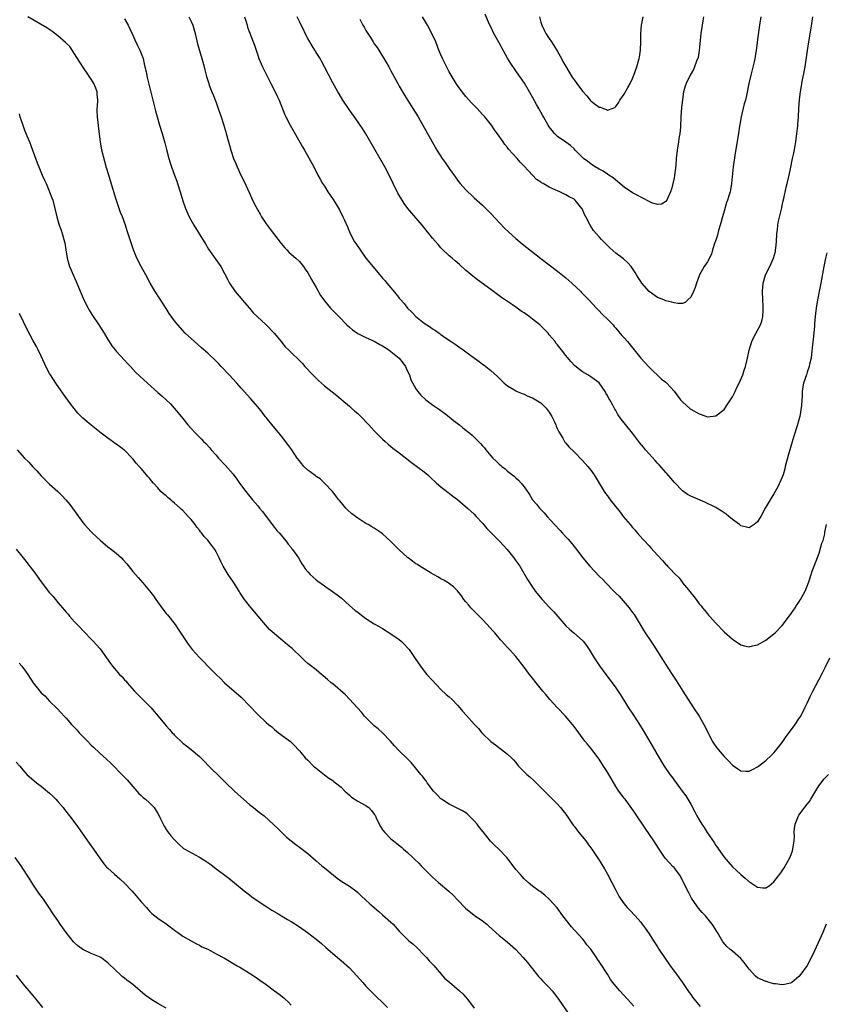
# Model space of a CAD drawing. Units: inches. Extents: x 2532000 to 2535000, y 1548000 to 1551000.
# Drawn here: x 2532906 to 2533100, y 1548230 to 1548466 of the extents above; entities that cross this region are included whole.
import ezdxf

# ---------------------------------------------------------------- set-up
doc = ezdxf.new("R2010")
doc.units = ezdxf.units.IN
doc.header["$MEASUREMENT"] = 0
doc.layers.add('LD25321548_10ft', color=82, linetype='Continuous')

msp = doc.modelspace()

# ---------------------------------------------------------------- linework, layer by layer
at = {"layer": 'LD25321548_10ft'}
for points, elevation in [([(2533099.57, 1548249), (2533098.77, 1548247), (2533096.31, 1548241.69), (2533095, 1548239.1), (2533093.44, 1548237), (2533093, 1548236.46), (2533091.25, 1548235), (2533091, 1548234.82), (2533089.5, 1548234.5), (2533089, 1548234.41), (2533087.37, 1548234.63), (2533087, 1548234.69), (2533085.83, 1548235), (2533085.19, 1548235.19), (2533085, 1548235.23), (2533083.77, 1548235.77), (2533083, 1548236.14), (2533082.52, 1548236.52), (2533081, 1548238.17), (2533079.81, 1548239.81), (2533079, 1548240.75), (2533077, 1548242.48), (2533076.36, 1548243), (2533075.64, 1548243.64), (2533074.75, 1548244.75), (2533073.42, 1548247), (2533073.25, 1548247.25), (2533072.5, 1548248.5), (2533072.16, 1548249), (2533070.52, 1548251), (2533069.78, 1548251.78), (2533068.85, 1548252.85), (2533067.35, 1548255), (2533067.21, 1548255.21), (2533066.51, 1548256.51), (2533065.21, 1548259.21), (2533064.51, 1548260.51), (2533063, 1548262.58), (2533062.8, 1548262.8), (2533061.82, 1548263.82), (2533060.89, 1548264.89), (2533059.24, 1548267.24), (2533058.14, 1548269), (2533056.07, 1548272.07), (2533055.4, 1548273), (2533054.05, 1548275), (2533053.65, 1548275.65), (2533052.83, 1548276.83), (2533051.25, 1548279), (2533051, 1548279.29), (2533049.75, 1548281), (2533049, 1548282.11), (2533047, 1548285.49), (2533046.03, 1548287), (2533045, 1548288.68), (2533044.77, 1548289), (2533043.26, 1548291), (2533043, 1548291.33), (2533042.22, 1548292.22), (2533041.58, 1548293), (2533040.09, 1548295), (2533039, 1548296.52), (2533038.64, 1548297), (2533036.91, 1548299), (2533034.98, 1548300.98), (2533033.17, 1548303), (2533032.2, 1548304.2), (2533031.5, 1548305), (2533029.86, 1548307), (2533029, 1548308.12), (2533028.29, 1548309), (2533027, 1548310.78), (2533025, 1548313.31), (2533023.44, 1548315), (2533023.22, 1548315.22), (2533023, 1548315.48), (2533022.26, 1548316.26), (2533021.65, 1548317), (2533021.32, 1548317.32), (2533019.92, 1548319), (2533019.48, 1548319.48), (2533018.14, 1548321), (2533017, 1548322.18), (2533016.16, 1548323), (2533015.6, 1548323.6), (2533014.18, 1548325), (2533013.67, 1548325.67), (2533013, 1548326.44), (2533012.49, 1548327), (2533011.92, 1548327.92), (2533011, 1548329.06), (2533010.05, 1548330.05), (2533008.75, 1548331), (2533007.66, 1548331.66), (2533007, 1548332), (2533006.41, 1548332.41), (2533005.25, 1548333), (2533004.68, 1548333.32), (2533001.92, 1548335), (2533001.39, 1548335.39), (2533001, 1548335.62), (2533000.21, 1548336.21), (2532999.11, 1548337), (2532999, 1548337.08), (2532997, 1548338.96), (2532995, 1548340.99), (2532993, 1548342.76), (2532992.68, 1548343), (2532991, 1548344.13), (2532990.44, 1548344.44), (2532989.52, 1548345), (2532989, 1548345.29), (2532988.21, 1548345.79), (2532987, 1548346.53), (2532985.62, 1548347.62), (2532984.59, 1548348.59), (2532984.19, 1548349), (2532982.72, 1548350.72), (2532982.47, 1548351), (2532980.93, 1548352.93), (2532979.07, 1548355), (2532977.98, 1548355.98), (2532977, 1548356.61), (2532976.79, 1548356.79), (2532975, 1548358.11), (2532974.08, 1548359), (2532973.58, 1548359.58), (2532973, 1548360.3), (2532972.5, 1548361), (2532971.18, 1548363), (2532970.24, 1548364.24), (2532969.69, 1548365), (2532969, 1548365.83), (2532967.61, 1548367.61), (2532966.68, 1548368.68), (2532965, 1548370.74), (2532964.79, 1548371), (2532964.03, 1548372.03), (2532963, 1548373.31), (2532961.29, 1548375.29), (2532959, 1548377.78), (2532957.94, 1548379), (2532956.12, 1548381), (2532954.2, 1548383), (2532953.62, 1548383.62), (2532953, 1548384.25), (2532951, 1548386.18), (2532949.51, 1548387.51), (2532947.78, 1548389), (2532945.6, 1548391), (2532943.79, 1548393), (2532943, 1548394.01), (2532941.75, 1548395.75), (2532941, 1548396.92), (2532939.42, 1548399.42), (2532938.35, 1548401), (2532937.4, 1548402.6), (2532937.16, 1548403), (2532936.15, 1548405), (2532935, 1548407.06), (2532933.97, 1548409), (2532933.14, 1548411), (2532931.63, 1548415.63), (2532931.21, 1548417), (2532930.48, 1548419), (2532930.03, 1548420.03), (2532929, 1548423.15), (2532927.65, 1548427.65), (2532927.21, 1548429), (2532926.71, 1548430.71), (2532926.27, 1548432.27), (2532925.59, 1548435), (2532925.22, 1548437), (2532924.78, 1548440.78), (2532924.74, 1548441), (2532924.48, 1548443), (2532924.42, 1548444.42), (2532924.45, 1548445), (2532924.53, 1548445.47), (2532924.59, 1548447), (2532924.41, 1548448.41), (2532924.42, 1548449), (2532924.1, 1548449.9), (2532923.65, 1548451), (2532923.41, 1548451.41), (2532923, 1548452.06), (2532922.61, 1548452.61), (2532922.37, 1548453), (2532920.98, 1548455), (2532919, 1548458.16), (2532918.42, 1548459), (2532917.86, 1548459.86), (2532917, 1548460.67), (2532916.84, 1548460.84), (2532915, 1548462.45), (2532914.24, 1548463), (2532913.57, 1548463.57), (2532912.35, 1548464.35), (2532907.74, 1548467)], 7810), ([(2532931, 1548466.52), (2532931.84, 1548465), (2532933, 1548462.64), (2532933.49, 1548461.49), (2532934.12, 1548460.12), (2532934.7, 1548459), (2532935, 1548458.24), (2532935.44, 1548457), (2532935.72, 1548455.72), (2532935.9, 1548455), (2532936.17, 1548453.83), (2532936.45, 1548452.45), (2532938.45, 1548444.45), (2532938.83, 1548443), (2532939.43, 1548441), (2532940.04, 1548439), (2532940.71, 1548436.71), (2532941.11, 1548435.11), (2532941.65, 1548433), (2532941.96, 1548431.96), (2532942.28, 1548431), (2532942.99, 1548429), (2532943.54, 1548427.54), (2532943.73, 1548427), (2532944.38, 1548425), (2532945, 1548422.78), (2532945.61, 1548421), (2532946.52, 1548419), (2532947.66, 1548417), (2532950.13, 1548413), (2532950.45, 1548412.45), (2532951.21, 1548411.21), (2532954.11, 1548407), (2532955, 1548405.39), (2532955.8, 1548403.8), (2532956.24, 1548403), (2532957.6, 1548401), (2532959, 1548399.34), (2532959.27, 1548399), (2532960.99, 1548396.99), (2532961.93, 1548395.93), (2532962.9, 1548395), (2532965.06, 1548393), (2532966.92, 1548391), (2532968.6, 1548389), (2532968.77, 1548388.77), (2532969.69, 1548387.69), (2532970.4, 1548387), (2532971, 1548386.37), (2532973, 1548384.43), (2532973.71, 1548383.71), (2532974.34, 1548383), (2532976.2, 1548381), (2532977, 1548380.17), (2532977.63, 1548379.63), (2532979, 1548378.34), (2532982, 1548376), (2532983, 1548375.17), (2532983.18, 1548375), (2532985, 1548373.47), (2532985.49, 1548373), (2532986.29, 1548372.29), (2532987, 1548371.72), (2532987.75, 1548371), (2532989.72, 1548369), (2532991, 1548367.52), (2532991.26, 1548367.26), (2532991.56, 1548367), (2532993, 1548365.54), (2532993.62, 1548365), (2532994.33, 1548364.33), (2532995, 1548363.79), (2532995.42, 1548363.42), (2532997, 1548362.23), (2532999.92, 1548359.92), (2533003, 1548357.69), (2533003.82, 1548357), (2533004.45, 1548356.45), (2533005.95, 1548355), (2533007, 1548354.07), (2533008.72, 1548352.72), (2533009, 1548352.53), (2533009.86, 1548351.86), (2533011, 1548351.04), (2533013.39, 1548349), (2533014.22, 1548348.22), (2533015, 1548347.52), (2533015.49, 1548347), (2533017, 1548345.33), (2533018.04, 1548344.04), (2533019.03, 1548343), (2533021.04, 1548341.04), (2533022.92, 1548339), (2533024.51, 1548337), (2533025, 1548336.28), (2533025.92, 1548335), (2533027.81, 1548331.81), (2533029, 1548329.95), (2533029.39, 1548329.39), (2533029.67, 1548329), (2533031.28, 1548327), (2533033.13, 1548325), (2533034.08, 1548324.08), (2533037, 1548320.7), (2533037.86, 1548319.86), (2533038.9, 1548319), (2533041, 1548317.16), (2533041.14, 1548317), (2533041.93, 1548315.93), (2533042.57, 1548315), (2533043.79, 1548313), (2533045.08, 1548311.08), (2533046.64, 1548309), (2533047.66, 1548307.66), (2533049, 1548305.78), (2533050.1, 1548304.1), (2533052.09, 1548301), (2533053.24, 1548299.24), (2533054.68, 1548297), (2533055.56, 1548295.55), (2533057.07, 1548293), (2533059.99, 1548287.99), (2533060.62, 1548287), (2533061.99, 1548285), (2533062.43, 1548284.43), (2533064.97, 1548280.97), (2533065.8, 1548279.8), (2533066.31, 1548279), (2533067, 1548277.82), (2533067.99, 1548275.99), (2533068.5, 1548275), (2533069, 1548274.11), (2533069.68, 1548273), (2533070.22, 1548272.22), (2533070.97, 1548271), (2533072.59, 1548268.59), (2533073, 1548267.94), (2533073.4, 1548267.4), (2533073.64, 1548267), (2533075, 1548265.11), (2533075.96, 1548263.96), (2533077, 1548262.8), (2533077.94, 1548261.94), (2533079, 1548260.92), (2533080.08, 1548260.08), (2533081, 1548259.2), (2533081.14, 1548259.14), (2533083, 1548257.9), (2533084.28, 1548257.72), (2533085, 1548257.73), (2533085.81, 1548258.19), (2533087, 1548259.16), (2533088.65, 1548261.35), (2533089, 1548261.84), (2533089.43, 1548262.57), (2533090.87, 1548265.13), (2533091.41, 1548266.59), (2533091.55, 1548267), (2533091.6, 1548267.6), (2533091.83, 1548269), (2533091.89, 1548270.11), (2533091.85, 1548271), (2533091.95, 1548271.95), (2533092.1, 1548273), (2533092.9, 1548275), (2533093, 1548275.16), (2533095, 1548277.82), (2533095.53, 1548278.47), (2533095.86, 1548279), (2533097.75, 1548282.25), (2533098.3, 1548283), (2533099, 1548283.81), (2533100.08, 1548285)], 7800), ([(2532946.44, 1548467), (2532947, 1548465.94), (2532947.4, 1548465), (2532947.98, 1548463), (2532948.55, 1548460.55), (2532949.57, 1548457), (2532950.1, 1548455), (2532950.31, 1548454.31), (2532950.62, 1548453), (2532950.72, 1548452.72), (2532951, 1548451.73), (2532951.23, 1548451), (2532951.36, 1548450.64), (2532952, 1548449), (2532952.3, 1548448.3), (2532953, 1548446.48), (2532953.53, 1548445), (2532953.89, 1548443.89), (2532954.21, 1548443), (2532954.78, 1548441.22), (2532955.31, 1548439.31), (2532955.42, 1548439), (2532955.95, 1548437), (2532956.21, 1548436.21), (2532956.5, 1548435), (2532957.18, 1548433), (2532957.76, 1548431.76), (2532958.04, 1548431), (2532958.97, 1548428.97), (2532959.64, 1548427.64), (2532961, 1548424.63), (2532961.53, 1548423.53), (2532961.77, 1548423), (2532962.52, 1548421.48), (2532963, 1548420.58), (2532963.6, 1548419.6), (2532963.92, 1548419), (2532965, 1548417.31), (2532965.23, 1548417), (2532965.99, 1548415.99), (2532966.77, 1548415), (2532968.6, 1548412.6), (2532969, 1548412.11), (2532969.48, 1548411.48), (2532969.97, 1548411), (2532970.45, 1548410.45), (2532971, 1548409.96), (2532972.15, 1548409), (2532973, 1548408.21), (2532974.02, 1548407), (2532974.42, 1548406.42), (2532975, 1548405.54), (2532975.88, 1548403.88), (2532977, 1548402), (2532978.09, 1548400.09), (2532978.85, 1548399), (2532979, 1548398.8), (2532980.5, 1548397), (2532981, 1548396.47), (2532981.77, 1548395.77), (2532982.47, 1548395), (2532984.42, 1548393), (2532985, 1548392.46), (2532985.78, 1548391.78), (2532987, 1548390.95), (2532989, 1548390), (2532989.66, 1548389.66), (2532991, 1548389.1), (2532992.32, 1548388.32), (2532993, 1548387.97), (2532994.49, 1548387), (2532995, 1548386.63), (2532996.94, 1548385), (2532997.85, 1548383.85), (2532998.46, 1548383), (2532998.62, 1548382.62), (2532999, 1548381.88), (2532999.43, 1548381), (2532999.78, 1548379.77), (2533001, 1548377.67), (2533001.44, 1548377), (2533002.15, 1548376.15), (2533003.18, 1548375.18), (2533003.39, 1548375), (2533005, 1548373.8), (2533005.48, 1548373.48), (2533006.16, 1548373), (2533007, 1548372.44), (2533007.83, 1548371.83), (2533009, 1548370.91), (2533010.05, 1548370.05), (2533011.42, 1548369), (2533012.3, 1548368.3), (2533013, 1548367.71), (2533013.41, 1548367.41), (2533013.91, 1548367), (2533014.5, 1548366.5), (2533015, 1548366.01), (2533016.54, 1548364.54), (2533017, 1548363.95), (2533017.46, 1548363.46), (2533017.75, 1548363), (2533019, 1548361.55), (2533019.49, 1548361), (2533020.27, 1548360.27), (2533021, 1548359.55), (2533021.31, 1548359.31), (2533021.66, 1548359), (2533022.41, 1548358.41), (2533023, 1548357.89), (2533024.62, 1548356.62), (2533025, 1548356.26), (2533025.67, 1548355.67), (2533026.29, 1548355), (2533027, 1548354.11), (2533028.25, 1548352.25), (2533029.03, 1548351), (2533029.93, 1548349.93), (2533030.67, 1548349), (2533031, 1548348.63), (2533031.81, 1548347.81), (2533032.48, 1548347), (2533034.3, 1548345), (2533035.61, 1548343.61), (2533036.15, 1548343), (2533037, 1548342.07), (2533037.53, 1548341.53), (2533038.46, 1548340.46), (2533039, 1548339.75), (2533039.34, 1548339.34), (2533039.57, 1548339), (2533041.05, 1548337), (2533042.77, 1548335), (2533045, 1548332.66), (2533045.85, 1548331.85), (2533046.6, 1548331), (2533048.54, 1548329), (2533049, 1548328.53), (2533049.79, 1548327.79), (2533052.24, 1548325), (2533052.57, 1548324.57), (2533053, 1548323.93), (2533053.4, 1548323.4), (2533054.58, 1548321.42), (2533055.68, 1548319.68), (2533056.08, 1548319), (2533057.39, 1548317), (2533058.04, 1548316.04), (2533059, 1548314.56), (2533060.37, 1548312.37), (2533062.58, 1548309), (2533063.52, 1548307.52), (2533065.1, 1548305), (2533067.7, 1548301), (2533068.99, 1548299), (2533070.16, 1548297), (2533071, 1548295.27), (2533072.18, 1548293), (2533072.49, 1548292.49), (2533073, 1548291.72), (2533073.55, 1548291), (2533075, 1548289.28), (2533076.17, 1548288.17), (2533077, 1548287.19), (2533078.35, 1548286.35), (2533079, 1548285.82), (2533080.22, 1548285.78), (2533081, 1548285.8), (2533081.8, 1548286.2), (2533083, 1548286.83), (2533083.24, 1548287), (2533085, 1548288.31), (2533086.38, 1548289.62), (2533087, 1548290.17), (2533087.36, 1548290.64), (2533089, 1548292.64), (2533089.92, 1548294.08), (2533091, 1548295.43), (2533092.11, 1548297), (2533093, 1548298.33), (2533093.41, 1548299), (2533094.44, 1548301), (2533095, 1548302.14), (2533095.69, 1548303.69), (2533096.32, 1548305), (2533097.73, 1548307.73), (2533098.62, 1548309.38), (2533099.31, 1548310.69), (2533100.38, 1548313)], 7790), ([(2532959.84, 1548467), (2532960.2, 1548465.8), (2532960.42, 1548465), (2532960.56, 1548464.56), (2532961.93, 1548461), (2532962.18, 1548460.18), (2532962.58, 1548459), (2532963, 1548457.79), (2532963.3, 1548457), (2532964.18, 1548455), (2532965, 1548453.27), (2532966.13, 1548451), (2532967.19, 1548449), (2532967.77, 1548447.77), (2532968.15, 1548447), (2532969.51, 1548443.51), (2532969.76, 1548443), (2532970.82, 1548441), (2532973.78, 1548435.78), (2532974.25, 1548435), (2532975.39, 1548433), (2532976.45, 1548431), (2532977.46, 1548429), (2532977.99, 1548427.99), (2532978.58, 1548427), (2532979, 1548426.33), (2532979.86, 1548425), (2532981.12, 1548423.12), (2532981.89, 1548421.89), (2532982.62, 1548420.62), (2532983.45, 1548419), (2532983.8, 1548418.2), (2532984.55, 1548416.55), (2532985.2, 1548415), (2532986.24, 1548413), (2532986.53, 1548412.53), (2532987.57, 1548411), (2532989, 1548409.06), (2532989.95, 1548407.95), (2532990.64, 1548407), (2532992.34, 1548405), (2532992.66, 1548404.66), (2532993, 1548404.24), (2532993.59, 1548403.59), (2532994.02, 1548403), (2532996.29, 1548400.29), (2532997, 1548399.41), (2532997.2, 1548399.2), (2532998.13, 1548398.13), (2532999, 1548397.05), (2533000.05, 1548396.05), (2533001, 1548395), (2533003, 1548393.44), (2533003.6, 1548393), (2533004.48, 1548392.48), (2533005, 1548392.04), (2533005.68, 1548391.68), (2533006.56, 1548391), (2533006.83, 1548390.83), (2533007, 1548390.68), (2533008.07, 1548389.93), (2533009.2, 1548389.2), (2533009.48, 1548389), (2533010.4, 1548388.4), (2533011, 1548387.95), (2533011.57, 1548387.57), (2533012.33, 1548387), (2533013, 1548386.53), (2533015.08, 1548385), (2533016.22, 1548384.22), (2533017, 1548383.6), (2533017.35, 1548383.35), (2533019, 1548382.03), (2533020.59, 1548380.59), (2533022.22, 1548379), (2533023, 1548378.38), (2533024.52, 1548377.48), (2533025, 1548377.17), (2533025.34, 1548377), (2533026.49, 1548376.49), (2533027, 1548376.33), (2533027.9, 1548375.9), (2533029, 1548375.48), (2533029.81, 1548375), (2533031, 1548374.24), (2533032.26, 1548373), (2533033, 1548372.04), (2533033.66, 1548371), (2533034.27, 1548369.73), (2533034.59, 1548369), (2533034.67, 1548368.68), (2533035, 1548367.98), (2533035.29, 1548367.29), (2533036.24, 1548365.76), (2533036.65, 1548365), (2533036.79, 1548364.79), (2533037, 1548364.58), (2533037.71, 1548363.71), (2533039, 1548362.49), (2533041, 1548360.45), (2533041.68, 1548359.68), (2533042.32, 1548359), (2533043, 1548358.12), (2533043.81, 1548357), (2533045, 1548354.94), (2533046.18, 1548353), (2533046.52, 1548352.52), (2533047, 1548351.91), (2533047.68, 1548351), (2533050.03, 1548348.03), (2533050.78, 1548347), (2533052.42, 1548345), (2533053, 1548344.33), (2533053.64, 1548343.64), (2533054.17, 1548343), (2533054.56, 1548342.56), (2533057, 1548339.88), (2533057.43, 1548339.43), (2533059, 1548337.64), (2533060.28, 1548336.28), (2533061, 1548335.44), (2533061.24, 1548335.24), (2533061.45, 1548335), (2533062.24, 1548334.24), (2533063, 1548333.35), (2533064.19, 1548332.19), (2533065, 1548331.12), (2533065.06, 1548331.06), (2533065.53, 1548330.47), (2533066.85, 1548328.85), (2533067, 1548328.61), (2533067.77, 1548327.77), (2533068.28, 1548327), (2533069, 1548325.96), (2533069.47, 1548325.47), (2533069.81, 1548325), (2533070.36, 1548324.36), (2533071, 1548323.57), (2533071.27, 1548323.27), (2533071.49, 1548323), (2533073, 1548321.36), (2533075, 1548319.24), (2533077, 1548317.49), (2533077.31, 1548317.31), (2533079, 1548316.16), (2533079.9, 1548315.9), (2533081, 1548315.68), (2533081.85, 1548315.85), (2533083, 1548316.16), (2533085, 1548317.21), (2533087, 1548318.73), (2533087.26, 1548319), (2533089, 1548320.8), (2533091, 1548323.41), (2533092.07, 1548325), (2533092.44, 1548325.56), (2533093, 1548326.37), (2533093.38, 1548327), (2533094.47, 1548329), (2533094.62, 1548329.38), (2533095, 1548330.19), (2533095.48, 1548331.48), (2533095.95, 1548333), (2533096.18, 1548333.82), (2533096.67, 1548335), (2533097.84, 1548338.16), (2533098.53, 1548340.53), (2533098.79, 1548341.21), (2533099.21, 1548342.79), (2533099.23, 1548343.23), (2533099.58, 1548345)], 7780), ([(2533099.66, 1548410.34), (2533099.37, 1548409), (2533098.95, 1548407), (2533098.23, 1548403), (2533097.45, 1548399), (2533097.13, 1548397), (2533096.92, 1548395), (2533096.76, 1548393.24), (2533096.7, 1548392.7), (2533096.39, 1548389.61), (2533096.23, 1548388.23), (2533096.04, 1548385.96), (2533095.9, 1548385), (2533095.56, 1548383.56), (2533095.45, 1548383), (2533095, 1548381.62), (2533094.77, 1548381), (2533094.11, 1548379), (2533093.92, 1548378.08), (2533093.79, 1548377), (2533093.77, 1548375.77), (2533093.67, 1548375), (2533093.6, 1548373.6), (2533093.22, 1548371), (2533093, 1548370.19), (2533092.72, 1548369.28), (2533092.66, 1548369), (2533092.51, 1548368.51), (2533091.74, 1548366.26), (2533091, 1548363.57), (2533090.39, 1548361.61), (2533089.71, 1548359), (2533089.6, 1548358.4), (2533089.19, 1548357), (2533089, 1548356.39), (2533087.95, 1548354.05), (2533087.32, 1548353), (2533087, 1548352.41), (2533086.1, 1548351), (2533084.9, 1548349), (2533083.82, 1548347), (2533083.52, 1548346.48), (2533083, 1548345.68), (2533082.67, 1548345.33), (2533082.2, 1548345), (2533081, 1548344.23), (2533080.42, 1548344.42), (2533079, 1548344.74), (2533078.68, 1548345), (2533077, 1548346.27), (2533076.16, 1548347), (2533075.51, 1548347.51), (2533075, 1548347.84), (2533074.33, 1548348.33), (2533073.28, 1548349), (2533073, 1548349.16), (2533070.41, 1548350.41), (2533067.59, 1548351.59), (2533067, 1548351.87), (2533066.26, 1548352.26), (2533065, 1548353.13), (2533063.1, 1548355.1), (2533062.19, 1548356.19), (2533061.27, 1548357.27), (2533061, 1548357.56), (2533059.38, 1548359.38), (2533059, 1548359.76), (2533058.43, 1548360.43), (2533057, 1548362.02), (2533056.14, 1548363), (2533055.63, 1548363.63), (2533054.71, 1548364.71), (2533052.99, 1548367), (2533051, 1548369.5), (2533050.31, 1548370.31), (2533049.51, 1548371.51), (2533049, 1548372.44), (2533048.78, 1548372.78), (2533048.27, 1548373.73), (2533047.57, 1548375), (2533047.35, 1548375.35), (2533047, 1548376.07), (2533046.63, 1548376.63), (2533046.41, 1548377), (2533045, 1548379.05), (2533043.9, 1548379.9), (2533043, 1548380.53), (2533042.25, 1548381), (2533041, 1548381.72), (2533039.15, 1548383.15), (2533038.18, 1548384.18), (2533037, 1548385.65), (2533035.97, 1548387), (2533035.52, 1548387.52), (2533035, 1548388.19), (2533034.63, 1548388.63), (2533034.4, 1548389), (2533033, 1548390.65), (2533032.72, 1548391), (2533031.89, 1548391.89), (2533030.74, 1548393), (2533029, 1548394.41), (2533028.18, 1548395), (2533027, 1548395.89), (2533026.3, 1548396.3), (2533025, 1548397.27), (2533024.16, 1548397.84), (2533022.75, 1548398.75), (2533021.57, 1548399.57), (2533019, 1548401.52), (2533015.82, 1548403.82), (2533014.68, 1548404.68), (2533014.27, 1548405), (2533013.59, 1548405.59), (2533013, 1548406.11), (2533011.49, 1548407.49), (2533010.43, 1548408.43), (2533009.71, 1548409), (2533009, 1548409.61), (2533007.24, 1548411.24), (2533007, 1548411.49), (2533006.3, 1548412.3), (2533005, 1548413.82), (2533004.09, 1548415), (2533002.48, 1548417), (2532999.06, 1548421), (2532998.2, 1548422.2), (2532997.68, 1548423), (2532996.68, 1548424.68), (2532995.49, 1548427), (2532994.7, 1548428.7), (2532993.51, 1548431), (2532991.12, 1548435.12), (2532989, 1548438.9), (2532988.16, 1548440.16), (2532987.63, 1548441), (2532986.21, 1548443), (2532985.69, 1548443.69), (2532984.81, 1548445), (2532983.46, 1548447), (2532982.52, 1548448.52), (2532982.22, 1548449), (2532981, 1548451.13), (2532979.01, 1548454.99), (2532978.34, 1548456.34), (2532977.96, 1548457), (2532977, 1548458.47), (2532976.7, 1548459), (2532976.05, 1548460.05), (2532975, 1548461.86), (2532974.41, 1548463), (2532973.96, 1548463.96), (2532973.4, 1548465), (2532973, 1548465.9), (2532972.46, 1548467)], 7770), ([(2532987.52, 1548466.48), (2532988.28, 1548465), (2532988.57, 1548464.57), (2532989, 1548463.72), (2532989.28, 1548463.28), (2532989.43, 1548463), (2532990.08, 1548462.08), (2532990.72, 1548461), (2532991, 1548460.56), (2532991.65, 1548459.65), (2532992.07, 1548459), (2532993.95, 1548455.95), (2532994.47, 1548455), (2532995, 1548454.05), (2532996.62, 1548451), (2532997, 1548450.35), (2532997.76, 1548449), (2532998.23, 1548448.23), (2533000.28, 1548445), (2533001.51, 1548443), (2533002.66, 1548441), (2533004.86, 1548437), (2533005.99, 1548435), (2533007.33, 1548433), (2533008.03, 1548432.03), (2533009, 1548430.62), (2533010.5, 1548428.5), (2533011, 1548427.81), (2533011.65, 1548427), (2533013, 1548425.46), (2533013.43, 1548425), (2533014.23, 1548424.23), (2533015, 1548423.55), (2533017, 1548421.75), (2533017.77, 1548421), (2533018.37, 1548420.37), (2533019, 1548419.74), (2533022.26, 1548416.26), (2533023.28, 1548415.28), (2533025, 1548413.74), (2533026.49, 1548412.49), (2533027.6, 1548411.6), (2533030.97, 1548408.97), (2533035, 1548405.91), (2533037, 1548404.3), (2533038.47, 1548403), (2533040.59, 1548401), (2533040.79, 1548400.79), (2533041, 1548400.55), (2533042.52, 1548399), (2533044.36, 1548397), (2533044.68, 1548396.68), (2533045, 1548396.4), (2533045.67, 1548395.67), (2533047, 1548394.41), (2533048.33, 1548393), (2533048.64, 1548392.64), (2533049, 1548392.25), (2533050.49, 1548390.49), (2533051, 1548389.92), (2533051.79, 1548389), (2533053.42, 1548387), (2533055, 1548385.01), (2533055.94, 1548383.94), (2533057, 1548382.88), (2533059.98, 1548379.98), (2533061, 1548379.2), (2533061.22, 1548379), (2533063, 1548377.11), (2533063.88, 1548375.88), (2533064.57, 1548375), (2533065, 1548374.5), (2533066.85, 1548372.85), (2533067, 1548372.75), (2533069, 1548371.63), (2533069.5, 1548371.5), (2533071, 1548370.94), (2533073, 1548371.11), (2533075, 1548372.7), (2533075.94, 1548374.06), (2533077, 1548375.72), (2533077.65, 1548377), (2533078.08, 1548377.92), (2533078.61, 1548379), (2533079.5, 1548381), (2533079.87, 1548382.13), (2533080.18, 1548383), (2533080.65, 1548385), (2533081.04, 1548386.96), (2533081.68, 1548389), (2533082.1, 1548389.9), (2533083.77, 1548393), (2533084.1, 1548393.9), (2533084.35, 1548395), (2533084.37, 1548396.37), (2533084.43, 1548397), (2533084.4, 1548397.6), (2533084.29, 1548399), (2533084.22, 1548401), (2533084.41, 1548403), (2533084.97, 1548405.03), (2533085.96, 1548407), (2533086.9, 1548409), (2533087.34, 1548410.66), (2533087.39, 1548411), (2533087.41, 1548411.41), (2533087.57, 1548413), (2533087.7, 1548415), (2533087.82, 1548415.82), (2533087.96, 1548417), (2533088.1, 1548417.9), (2533088.8, 1548420.8), (2533088.85, 1548421.15), (2533089, 1548421.68), (2533089.22, 1548422.78), (2533089.37, 1548423.37), (2533089.94, 1548426.06), (2533090.19, 1548427), (2533090.66, 1548429), (2533091, 1548430.53), (2533091.48, 1548433), (2533091.76, 1548434.25), (2533092.06, 1548436.06), (2533092.24, 1548437), (2533092.52, 1548439), (2533092.72, 1548440.72), (2533092.73, 1548441.27), (2533092.86, 1548443), (2533092.95, 1548445), (2533093.14, 1548447.14), (2533093.38, 1548449), (2533093.63, 1548450.37), (2533093.71, 1548451), (2533093.87, 1548451.87), (2533094.11, 1548453), (2533094.49, 1548455), (2533095.06, 1548458.94), (2533095.4, 1548461), (2533095.6, 1548462.4), (2533095.72, 1548463), (2533095.86, 1548463.86), (2533096.31, 1548467)], 7760), ([(2533083.85, 1548467), (2533083.52, 1548465), (2533083.22, 1548462.78), (2533082.75, 1548459), (2533082.5, 1548457.5), (2533082.4, 1548457), (2533082.2, 1548456.21), (2533081.4, 1548453), (2533080.97, 1548451), (2533080.49, 1548448.49), (2533080.13, 1548447), (2533079.87, 1548446.13), (2533079.12, 1548443), (2533078.83, 1548441.17), (2533078.74, 1548440.74), (2533078.5, 1548439), (2533077.71, 1548434.29), (2533077.21, 1548431), (2533076.81, 1548427), (2533076.52, 1548425.48), (2533076.45, 1548425), (2533076.24, 1548424.24), (2533075.85, 1548423), (2533075.61, 1548422.39), (2533075, 1548420.33), (2533074.62, 1548419), (2533074.09, 1548417), (2533073.7, 1548415.7), (2533073.51, 1548415), (2533073.42, 1548414.58), (2533072.91, 1548413.09), (2533072.8, 1548412.8), (2533072.23, 1548411), (2533071.99, 1548410.01), (2533071, 1548408.18), (2533070.24, 1548407), (2533069.09, 1548405), (2533069, 1548404.77), (2533068.38, 1548403), (2533068.04, 1548401.96), (2533067.65, 1548401), (2533067, 1548399.64), (2533066.31, 1548399), (2533065.65, 1548398.35), (2533065, 1548398.15), (2533063.88, 1548398.12), (2533063, 1548398.28), (2533062.46, 1548398.46), (2533061, 1548398.8), (2533060.55, 1548399), (2533059, 1548399.62), (2533057, 1548401.05), (2533055.29, 1548403), (2533055, 1548403.43), (2533054.41, 1548404.41), (2533053.99, 1548405), (2533053.63, 1548405.63), (2533053, 1548406.54), (2533052.66, 1548407), (2533051.9, 1548407.9), (2533050.87, 1548408.87), (2533049, 1548410.27), (2533047.53, 1548411.53), (2533047, 1548412.04), (2533045.55, 1548413.55), (2533045, 1548414.19), (2533044.25, 1548415), (2533043.68, 1548415.68), (2533042.84, 1548417), (2533041.82, 1548419), (2533041.52, 1548419.52), (2533041, 1548420.73), (2533040.9, 1548420.9), (2533040.84, 1548421), (2533039.21, 1548423), (2533039, 1548423.19), (2533037.79, 1548423.79), (2533037, 1548424.29), (2533036.51, 1548424.51), (2533035.53, 1548425), (2533035, 1548425.19), (2533034.62, 1548425.38), (2533033, 1548426.11), (2533031.52, 1548427), (2533031.17, 1548427.17), (2533031, 1548427.3), (2533029.97, 1548427.97), (2533028.97, 1548428.97), (2533027, 1548431.16), (2533026.07, 1548432.07), (2533025.28, 1548433), (2533023.24, 1548435.24), (2533023, 1548435.59), (2533022.35, 1548436.35), (2533021.91, 1548437), (2533021.52, 1548437.52), (2533021, 1548438.34), (2533019.87, 1548439.87), (2533019.12, 1548441), (2533017.52, 1548443), (2533017, 1548443.59), (2533015.67, 1548445), (2533014.35, 1548446.35), (2533013, 1548447.86), (2533012.1, 1548449), (2533011, 1548450.52), (2533010.69, 1548451), (2533009, 1548453.85), (2533007.92, 1548455.92), (2533007.39, 1548457), (2533007, 1548457.87), (2533006.53, 1548459), (2533005.74, 1548461), (2533004.85, 1548463), (2533003.78, 1548465), (2533002.61, 1548467)], 7750), ([(2533070.09, 1548467), (2533069.91, 1548466.09), (2533069.71, 1548465), (2533069.44, 1548463), (2533069.06, 1548458.94), (2533068.75, 1548457.25), (2533068.37, 1548456.37), (2533067.89, 1548455), (2533067.65, 1548454.35), (2533066.87, 1548453), (2533065.91, 1548451), (2533065.65, 1548450.35), (2533065.3, 1548449), (2533065, 1548447.2), (2533064.81, 1548445.19), (2533064.66, 1548443), (2533064.52, 1548440.52), (2533064.38, 1548439), (2533064.18, 1548437.82), (2533064.09, 1548437), (2533063.93, 1548435.93), (2533063.77, 1548435), (2533063.54, 1548433), (2533063.39, 1548431.39), (2533063.37, 1548430.63), (2533063.14, 1548429), (2533063, 1548428.2), (2533062.74, 1548427), (2533062.39, 1548425.61), (2533062.14, 1548425), (2533061.4, 1548423.4), (2533061.25, 1548423), (2533061, 1548422.62), (2533059.96, 1548422.05), (2533059, 1548421.94), (2533057.65, 1548422.35), (2533057, 1548422.63), (2533055.49, 1548423.49), (2533055, 1548423.68), (2533054.17, 1548424.17), (2533053, 1548424.77), (2533051, 1548426.13), (2533049.95, 1548427), (2533049.44, 1548427.44), (2533049, 1548427.75), (2533048.35, 1548428.35), (2533047.29, 1548429), (2533047, 1548429.19), (2533045.97, 1548429.97), (2533045, 1548430.43), (2533044.07, 1548431), (2533043.42, 1548431.42), (2533043, 1548431.67), (2533042.25, 1548432.25), (2533041.21, 1548433), (2533039.23, 1548435), (2533039, 1548435.27), (2533038.13, 1548436.13), (2533037, 1548436.89), (2533035, 1548438.3), (2533034.29, 1548439), (2533033.69, 1548439.69), (2533033, 1548440.61), (2533032.75, 1548441), (2533031.62, 1548443), (2533031.39, 1548443.39), (2533030.51, 1548445), (2533029.95, 1548445.95), (2533029, 1548447.69), (2533027.05, 1548451.05), (2533025.74, 1548453), (2533025, 1548454.04), (2533023.79, 1548455.8), (2533023, 1548457.08), (2533021.6, 1548459.6), (2533021, 1548460.76), (2533019.73, 1548463), (2533019, 1548464.62), (2533018.62, 1548465.38), (2533017.64, 1548467.64)], 7740), ([(2533030.66, 1548467), (2533031, 1548465.76), (2533031.23, 1548465), (2533031.79, 1548463.79), (2533032.22, 1548463), (2533033, 1548461.86), (2533033.54, 1548461), (2533034.15, 1548460.15), (2533035, 1548458.66), (2533035.93, 1548457), (2533036.3, 1548456.3), (2533037, 1548455.08), (2533037.77, 1548453.77), (2533038.56, 1548452.56), (2533039, 1548451.91), (2533039.68, 1548451), (2533041, 1548449.18), (2533042.03, 1548448.03), (2533042.82, 1548447), (2533043, 1548446.82), (2533043.78, 1548446.22), (2533045, 1548445.35), (2533045.33, 1548445.33), (2533046.03, 1548445), (2533046.79, 1548444.79), (2533047, 1548444.6), (2533048.13, 1548445), (2533048.75, 1548445.25), (2533049, 1548445.46), (2533049.64, 1548446.36), (2533049.98, 1548447), (2533051, 1548448.43), (2533051.92, 1548450.08), (2533052.42, 1548451), (2533053, 1548452.23), (2533053.32, 1548453), (2533054.03, 1548455), (2533054.6, 1548457), (2533054.67, 1548457.33), (2533054.93, 1548459), (2533055.03, 1548461), (2533055.02, 1548462.98), (2533055.14, 1548465), (2533055.61, 1548467)], 7730), ([(2532905.71, 1548443.71), (2532905.88, 1548443), (2532906.32, 1548441.68), (2532907, 1548439.83), (2532907.25, 1548439.25), (2532907.54, 1548438.46), (2532908.14, 1548437), (2532909.98, 1548431.98), (2532910.55, 1548430.55), (2532911.25, 1548429), (2532911.76, 1548427.76), (2532912.14, 1548427), (2532913.01, 1548425), (2532913.54, 1548423.54), (2532913.76, 1548423), (2532914.26, 1548421), (2532914.71, 1548419), (2532915.32, 1548417), (2532915.75, 1548415.75), (2532916.04, 1548415), (2532916.62, 1548413), (2532916.69, 1548412.69), (2532916.91, 1548411), (2532917.2, 1548409), (2532917.6, 1548407.6), (2532917.82, 1548407), (2532918.16, 1548406.16), (2532919, 1548404.35), (2532919.41, 1548403.41), (2532919.96, 1548402.04), (2532921.25, 1548399), (2532922.25, 1548397), (2532922.51, 1548396.51), (2532923.27, 1548395.27), (2532924.82, 1548393), (2532926.11, 1548391), (2532927, 1548389.49), (2532927.31, 1548389), (2532927.98, 1548387.98), (2532928.72, 1548387), (2532929, 1548386.68), (2532931, 1548384.55), (2532931.74, 1548383.74), (2532932.47, 1548383), (2532933.67, 1548381.67), (2532934.68, 1548380.68), (2532936.49, 1548379), (2532939, 1548376.78), (2532939.97, 1548375.97), (2532942.03, 1548374.03), (2532942.91, 1548373), (2532943.9, 1548371.9), (2532945, 1548370.48), (2532946.23, 1548369), (2532947, 1548368.11), (2532948.02, 1548367), (2532949, 1548366.01), (2532949.51, 1548365.51), (2532949.99, 1548365), (2532950.5, 1548364.5), (2532951.46, 1548363.46), (2532951.81, 1548363), (2532953, 1548361.67), (2532953.58, 1548361), (2532955.24, 1548359.24), (2532957.1, 1548357.1), (2532957.97, 1548355.97), (2532958.64, 1548355), (2532960.11, 1548353), (2532961.73, 1548351), (2532963, 1548349.5), (2532963.44, 1548349), (2532964.14, 1548348.14), (2532966.72, 1548344.72), (2532967.61, 1548343.61), (2532968.16, 1548343), (2532969.8, 1548341), (2532970.3, 1548340.3), (2532971, 1548339.49), (2532971.2, 1548339.2), (2532971.37, 1548339), (2532972.75, 1548337), (2532973.6, 1548335.6), (2532973.99, 1548335), (2532974.42, 1548334.41), (2532975, 1548333.67), (2532975.61, 1548333), (2532977, 1548331.76), (2532977.43, 1548331.43), (2532979, 1548330.3), (2532980.95, 1548328.95), (2532982.09, 1548328.1), (2532983, 1548327.38), (2532985, 1548325.61), (2532986.41, 1548324.41), (2532987, 1548323.94), (2532987.54, 1548323.54), (2532989, 1548322.47), (2532991, 1548321.18), (2532991.29, 1548321), (2532993, 1548320.01), (2532995, 1548318.75), (2532997, 1548317.37), (2532997.46, 1548317), (2532998.24, 1548316.24), (2532999, 1548315.41), (2532999.33, 1548315), (2533000.84, 1548312.84), (2533002.07, 1548311), (2533003, 1548309.76), (2533003.65, 1548309), (2533005, 1548307.53), (2533007, 1548305.42), (2533008.22, 1548304.22), (2533009, 1548303.59), (2533009.66, 1548303), (2533011, 1548301.64), (2533011.54, 1548301), (2533012.19, 1548300.19), (2533013.11, 1548299.11), (2533015, 1548297.04), (2533015.99, 1548295.99), (2533016.83, 1548295), (2533017, 1548294.81), (2533019, 1548292.92), (2533020.1, 1548292.1), (2533021.21, 1548291.21), (2533021.52, 1548291), (2533023, 1548289.85), (2533023.91, 1548289), (2533024.45, 1548288.45), (2533025, 1548287.81), (2533025.35, 1548287.35), (2533025.66, 1548287), (2533027, 1548285.62), (2533027.62, 1548285), (2533028.37, 1548284.37), (2533029.42, 1548283.42), (2533031, 1548281.87), (2533032.41, 1548280.41), (2533035, 1548277.82), (2533035.72, 1548277), (2533036.31, 1548276.31), (2533037, 1548275.42), (2533038.79, 1548272.79), (2533039, 1548272.53), (2533039.65, 1548271.65), (2533040.16, 1548271), (2533041.81, 1548269), (2533042.29, 1548268.29), (2533043.28, 1548267), (2533045, 1548264.39), (2533046.29, 1548262.29), (2533047.04, 1548261), (2533048.08, 1548259), (2533049.08, 1548257), (2533049.76, 1548255.76), (2533050.22, 1548255), (2533051, 1548253.91), (2533051.75, 1548253), (2533052.34, 1548252.34), (2533053.62, 1548251), (2533055, 1548249.45), (2533055.36, 1548249), (2533056.05, 1548248.05), (2533057, 1548246.7), (2533058.06, 1548245), (2533059, 1548243.57), (2533059.35, 1548243), (2533060.67, 1548241), (2533062.09, 1548239), (2533063.58, 1548237), (2533064.17, 1548236.17), (2533065, 1548235), (2533066.61, 1548232.61), (2533067, 1548232.08), (2533067.44, 1548231.44), (2533069.23, 1548229.23)], 7820), ([(2533053.31, 1548229.31), (2533051.82, 1548231), (2533049.95, 1548233), (2533049, 1548234.08), (2533048.29, 1548235), (2533047.74, 1548235.74), (2533046.97, 1548237), (2533046.2, 1548238.2), (2533045.71, 1548239), (2533045.41, 1548239.41), (2533045, 1548240.06), (2533044.59, 1548240.59), (2533044.35, 1548241), (2533043, 1548243.03), (2533042.06, 1548244.06), (2533041.38, 1548245), (2533041, 1548245.45), (2533039.29, 1548247.29), (2533039, 1548247.66), (2533038.35, 1548248.35), (2533036.3, 1548251), (2533034.9, 1548252.9), (2533033.01, 1548255.01), (2533031.96, 1548255.96), (2533030.83, 1548256.83), (2533030.55, 1548257), (2533029, 1548258.17), (2533027.96, 1548259), (2533027, 1548259.88), (2533026.48, 1548260.48), (2533026, 1548261), (2533025, 1548262.16), (2533024.38, 1548263), (2533022.79, 1548265), (2533020.88, 1548267), (2533019.92, 1548267.92), (2533018.94, 1548268.94), (2533017.16, 1548271.16), (2533016.25, 1548272.25), (2533015.71, 1548273), (2533015, 1548273.85), (2533013.4, 1548275.4), (2533013, 1548275.72), (2533012.2, 1548276.2), (2533010.88, 1548276.88), (2533010.59, 1548277), (2533009, 1548277.8), (2533007.16, 1548279), (2533007, 1548279.13), (2533006.11, 1548280.11), (2533005.23, 1548281), (2533003.72, 1548283), (2533003.44, 1548283.44), (2533003, 1548284), (2533002.58, 1548284.58), (2533002.2, 1548285), (2533000.58, 1548287), (2532999.83, 1548287.83), (2532998.73, 1548289), (2532997, 1548290.68), (2532995.86, 1548291.86), (2532994.9, 1548293), (2532993, 1548295), (2532991.94, 1548295.94), (2532991, 1548296.65), (2532990.61, 1548297), (2532989, 1548298.63), (2532988.66, 1548299), (2532987.94, 1548299.94), (2532985, 1548303.05), (2532984.07, 1548304.07), (2532981, 1548306.73), (2532980.67, 1548307), (2532979.79, 1548307.79), (2532978.69, 1548308.69), (2532978.29, 1548309), (2532977, 1548310.08), (2532975.37, 1548311.37), (2532975, 1548311.67), (2532974.3, 1548312.3), (2532973.57, 1548313), (2532971.25, 1548315.25), (2532970.16, 1548316.16), (2532969, 1548317.07), (2532967, 1548318.73), (2532965.84, 1548319.84), (2532964.89, 1548320.89), (2532963.14, 1548323), (2532961.44, 1548325), (2532961, 1548325.52), (2532959.84, 1548327), (2532959.49, 1548327.49), (2532958.71, 1548328.71), (2532958.54, 1548329), (2532957.15, 1548331.15), (2532955.89, 1548333), (2532954.72, 1548335), (2532954.14, 1548336.14), (2532953.76, 1548337), (2532953, 1548338.46), (2532952.69, 1548339), (2532951.96, 1548339.96), (2532951.2, 1548341), (2532951, 1548341.24), (2532950.16, 1548342.16), (2532949.52, 1548343), (2532949.28, 1548343.28), (2532949, 1548343.66), (2532948.4, 1548344.4), (2532947.98, 1548345), (2532947, 1548346.26), (2532946.32, 1548347), (2532945.66, 1548347.66), (2532945, 1548348.37), (2532944.66, 1548348.66), (2532944.33, 1548349), (2532943, 1548350.2), (2532942.56, 1548350.56), (2532942.09, 1548351), (2532941.47, 1548351.47), (2532941, 1548351.89), (2532940.37, 1548352.37), (2532939.75, 1548353), (2532939, 1548353.81), (2532937.93, 1548355), (2532937.5, 1548355.5), (2532937, 1548356.17), (2532936.6, 1548356.6), (2532936.27, 1548357), (2532935, 1548358.47), (2532934.74, 1548358.74), (2532934.53, 1548359), (2532933.78, 1548359.78), (2532933, 1548360.83), (2532932.85, 1548361), (2532931, 1548362.87), (2532930.85, 1548363), (2532929.77, 1548363.77), (2532929, 1548364.38), (2532927, 1548365.81), (2532925.42, 1548367), (2532925, 1548367.3), (2532923, 1548368.87), (2532921, 1548370.58), (2532920.56, 1548371), (2532919.8, 1548371.8), (2532918.88, 1548372.88), (2532918.01, 1548374.01), (2532916.35, 1548376.35), (2532914.53, 1548379), (2532913.2, 1548381), (2532913, 1548381.35), (2532912.09, 1548383), (2532911.75, 1548383.75), (2532911, 1548385.47), (2532910.28, 1548387), (2532909.85, 1548387.85), (2532909, 1548389.36), (2532907.72, 1548391.72), (2532905.74, 1548395.74)], 7830), ([(2532905.18, 1548363), (2532906.99, 1548361), (2532907.98, 1548359.98), (2532909, 1548358.87), (2532909.91, 1548357.91), (2532911, 1548356.7), (2532911.84, 1548355.84), (2532913, 1548354.71), (2532914.97, 1548352.97), (2532915.98, 1548351.98), (2532916.91, 1548351), (2532917.84, 1548349.84), (2532918.54, 1548349), (2532919.53, 1548347.53), (2532921, 1548345.49), (2532921.37, 1548345), (2532923, 1548343.24), (2532923.24, 1548343), (2532925.21, 1548341.21), (2532927, 1548339.71), (2532927.91, 1548339), (2532929, 1548338.11), (2532930.24, 1548337), (2532930.63, 1548336.63), (2532931.57, 1548335.57), (2532933, 1548333.78), (2532933.65, 1548333), (2532934.29, 1548332.29), (2532935.37, 1548331), (2532937, 1548329.11), (2532937.93, 1548327.93), (2532938.54, 1548327), (2532939.97, 1548325), (2532941, 1548323.67), (2532941.31, 1548323.31), (2532943.13, 1548321), (2532943.91, 1548319.9), (2532945, 1548318.19), (2532945.78, 1548317), (2532946.28, 1548316.28), (2532947, 1548315.32), (2532947.27, 1548315), (2532949, 1548313.09), (2532950.06, 1548312.06), (2532951.04, 1548311), (2532953, 1548309.03), (2532954.03, 1548308.03), (2532955.03, 1548307.03), (2532959, 1548303.52), (2532961, 1548301.48), (2532963, 1548299.39), (2532965, 1548297.5), (2532965.59, 1548297), (2532966.38, 1548296.38), (2532967, 1548295.77), (2532967.97, 1548295), (2532970.87, 1548292.87), (2532971, 1548292.74), (2532971.88, 1548291.88), (2532972.73, 1548291), (2532973, 1548290.69), (2532974.4, 1548289), (2532975, 1548288.39), (2532976.43, 1548287), (2532977, 1548286.5), (2532979, 1548284.91), (2532980.09, 1548284.09), (2532981, 1548283.5), (2532981.28, 1548283.28), (2532981.68, 1548283), (2532983, 1548281.89), (2532983.94, 1548281), (2532984.46, 1548280.46), (2532985, 1548279.97), (2532985.5, 1548279.5), (2532987, 1548278.53), (2532987.95, 1548278.05), (2532989, 1548277.49), (2532989.3, 1548277.3), (2532989.69, 1548277), (2532990.35, 1548276.35), (2532991, 1548275.43), (2532991.17, 1548275.17), (2532991.48, 1548274.52), (2532992.15, 1548273), (2532992.46, 1548272.46), (2532993, 1548271.63), (2532993.5, 1548271), (2532995, 1548269.51), (2532995.58, 1548269), (2532996.39, 1548268.39), (2532997.5, 1548267.5), (2532998.03, 1548267), (2532999, 1548266.21), (2533000.28, 1548265), (2533000.66, 1548264.66), (2533001.68, 1548263.68), (2533002.29, 1548263), (2533003, 1548262.29), (2533004.23, 1548261), (2533005, 1548260.26), (2533005.67, 1548259.67), (2533006.38, 1548259), (2533008.9, 1548256.9), (2533009.96, 1548255.96), (2533011, 1548254.81), (2533012.88, 1548252.88), (2533015, 1548251.18), (2533017, 1548249.78), (2533017.99, 1548249), (2533018.54, 1548248.54), (2533021, 1548246.29), (2533021.69, 1548245.69), (2533023, 1548244.65), (2533024.92, 1548243), (2533026.79, 1548241), (2533027.78, 1548239.78), (2533029.52, 1548237.52), (2533030.44, 1548236.44), (2533031, 1548235.9), (2533031.42, 1548235.42), (2533033, 1548233.82), (2533033.68, 1548233), (2533034.24, 1548232.24), (2533035, 1548231.3), (2533035.22, 1548231), (2533037.6, 1548227.6)], 7840), ([(2532905, 1548339.12), (2532906.65, 1548337), (2532907, 1548336.6), (2532909.46, 1548333.46), (2532911, 1548331.25), (2532913, 1548328.64), (2532913.78, 1548327.78), (2532914.4, 1548327), (2532915, 1548326.33), (2532916.1, 1548325), (2532916.54, 1548324.54), (2532917, 1548323.97), (2532917.46, 1548323.46), (2532917.8, 1548323), (2532919, 1548321.66), (2532919.62, 1548321), (2532920.31, 1548320.31), (2532921, 1548319.54), (2532921.28, 1548319.28), (2532923, 1548317.46), (2532923.46, 1548317), (2532924.2, 1548316.2), (2532925.13, 1548315.13), (2532926.66, 1548313), (2532927.62, 1548311.62), (2532928.09, 1548311), (2532929, 1548309.92), (2532929.83, 1548309), (2532930.41, 1548308.41), (2532931, 1548307.74), (2532931.36, 1548307.36), (2532931.65, 1548307), (2532933.4, 1548305), (2532935.37, 1548303), (2532937, 1548301.4), (2532937.37, 1548301), (2532938.14, 1548300.14), (2532939.11, 1548299), (2532941, 1548296.66), (2532941.79, 1548295.79), (2532942.46, 1548295), (2532942.73, 1548294.73), (2532943, 1548294.42), (2532945, 1548292.52), (2532945.86, 1548291.86), (2532947, 1548290.94), (2532949, 1548289.3), (2532950.16, 1548288.16), (2532951.29, 1548287), (2532954.14, 1548284.14), (2532955.3, 1548283), (2532957.4, 1548281), (2532958.2, 1548280.2), (2532961, 1548277.72), (2532961.94, 1548277), (2532963, 1548276.16), (2532963.7, 1548275.7), (2532964.57, 1548275), (2532966.89, 1548272.89), (2532967.88, 1548271.88), (2532969.93, 1548269.93), (2532971.03, 1548269), (2532972.14, 1548268.14), (2532973, 1548267.53), (2532975, 1548265.99), (2532977, 1548264.2), (2532978.39, 1548263), (2532979, 1548262.53), (2532982.05, 1548260.05), (2532983.23, 1548259.23), (2532985, 1548258.11), (2532986.59, 1548257), (2532987, 1548256.64), (2532987.84, 1548255.84), (2532989.92, 1548253.92), (2532992.06, 1548252.06), (2532993, 1548251.27), (2532995, 1548249.47), (2532995.49, 1548249), (2532997, 1548247.33), (2532998.13, 1548246.13), (2532999.31, 1548245), (2533000.24, 1548244.24), (2533001.31, 1548243.31), (2533003, 1548241.57), (2533003.54, 1548241), (2533004.21, 1548240.21), (2533005.34, 1548239), (2533006.09, 1548238.09), (2533007.97, 1548235.97), (2533009.02, 1548235.03), (2533011.46, 1548233), (2533012.24, 1548232.24), (2533013.35, 1548231), (2533015, 1548228.79)], 7850), ([(2532905.7, 1548311.7), (2532906.31, 1548311), (2532907, 1548310.11), (2532907.76, 1548309), (2532909.05, 1548307), (2532910.66, 1548305), (2532911, 1548304.62), (2532911.84, 1548303.84), (2532913, 1548302.62), (2532914.8, 1548300.8), (2532915.79, 1548299.79), (2532916.48, 1548299), (2532917, 1548298.47), (2532918.28, 1548297), (2532919.59, 1548295.59), (2532920.11, 1548295), (2532921, 1548294.07), (2532922.07, 1548293), (2532923, 1548292.02), (2532923.51, 1548291.51), (2532925, 1548290.14), (2532926.68, 1548288.68), (2532927.69, 1548287.69), (2532930.67, 1548284.67), (2532931, 1548284.31), (2532931.65, 1548283.65), (2532933, 1548282.05), (2532934.43, 1548280.43), (2532935, 1548279.92), (2532935.47, 1548279.47), (2532936.05, 1548279), (2532937, 1548278.15), (2532938.12, 1548277), (2532939, 1548275.63), (2532939.35, 1548275), (2532939.66, 1548274.34), (2532940.26, 1548273), (2532940.52, 1548272.52), (2532941.29, 1548271.29), (2532942.18, 1548270.18), (2532943, 1548269.23), (2532943.22, 1548269), (2532944.13, 1548268.13), (2532945.2, 1548267.2), (2532945.52, 1548267), (2532949, 1548265.1), (2532950.3, 1548264.3), (2532951, 1548263.8), (2532951.49, 1548263.49), (2532952.15, 1548263), (2532953, 1548262.3), (2532954.8, 1548261), (2532956.05, 1548260.05), (2532959.76, 1548257), (2532961, 1548256.05), (2532961.58, 1548255.58), (2532962.41, 1548255), (2532965.17, 1548253.17), (2532966.39, 1548252.39), (2532967.63, 1548251.63), (2532968.74, 1548251), (2532970.14, 1548250.14), (2532971, 1548249.63), (2532973, 1548248.34), (2532974.98, 1548246.98), (2532977, 1548245.43), (2532978.32, 1548244.32), (2532979.36, 1548243.36), (2532981, 1548241.94), (2532982.63, 1548240.63), (2532983, 1548240.27), (2532985, 1548238.48), (2532986.7, 1548236.7), (2532988.21, 1548235), (2532989, 1548234.13), (2532990.09, 1548233), (2532990.54, 1548232.54), (2532991.56, 1548231.56), (2532993, 1548230.21), (2532994.2, 1548229)], 7860), ([(2532905, 1548287.92), (2532905.83, 1548287), (2532907, 1548285.61), (2532907.57, 1548285), (2532909.89, 1548283), (2532911, 1548282.16), (2532913, 1548280.47), (2532913.76, 1548279.76), (2532914.52, 1548279), (2532915, 1548278.48), (2532916.26, 1548277), (2532916.57, 1548276.57), (2532917.78, 1548275), (2532919.27, 1548273), (2532922.48, 1548268.48), (2532923.56, 1548267), (2532924.96, 1548264.96), (2532925.79, 1548263.79), (2532926.7, 1548262.7), (2532927, 1548262.42), (2532928.58, 1548261), (2532929.91, 1548259.91), (2532931, 1548258.86), (2532932.74, 1548257), (2532933.82, 1548255.82), (2532935, 1548254.4), (2532936.25, 1548253), (2532936.59, 1548252.59), (2532937, 1548252.15), (2532937.58, 1548251.58), (2532938.27, 1548251), (2532939, 1548250.43), (2532941, 1548249.05), (2532943.32, 1548247.32), (2532943.8, 1548247), (2532945, 1548246.12), (2532947, 1548245), (2532948.26, 1548244.26), (2532949, 1548243.93), (2532949.59, 1548243.59), (2532951.04, 1548242.96), (2532953, 1548241.91), (2532955, 1548240.8), (2532958.07, 1548239), (2532958.67, 1548238.67), (2532961, 1548237.22), (2532962.34, 1548236.34), (2532963.53, 1548235.53), (2532965, 1548234.49), (2532967.05, 1548233), (2532968.16, 1548232.16), (2532969.27, 1548231.27), (2532969.58, 1548231), (2532970.31, 1548230.31), (2532971, 1548229.54)], 7870), ([(2532941, 1548228.8), (2532939, 1548229.94), (2532937.29, 1548231), (2532937, 1548231.2), (2532935.98, 1548231.98), (2532933, 1548234.52), (2532932.37, 1548235), (2532931.57, 1548235.57), (2532931, 1548236.03), (2532930.44, 1548236.44), (2532929.86, 1548237), (2532929, 1548237.76), (2532927, 1548239.72), (2532925.31, 1548241), (2532925, 1548241.18), (2532923, 1548241.95), (2532921, 1548242.9), (2532919.81, 1548243.81), (2532919, 1548244.54), (2532918.77, 1548244.77), (2532916.96, 1548247), (2532916.16, 1548248.16), (2532915.54, 1548249), (2532915, 1548249.86), (2532914.19, 1548251), (2532913.74, 1548251.74), (2532913, 1548252.88), (2532911.53, 1548255), (2532911, 1548255.73), (2532910.45, 1548256.45), (2532909, 1548258.58), (2532908.06, 1548260.06), (2532907.49, 1548261), (2532906.18, 1548263), (2532904.77, 1548265)], 7880), ([(2532905, 1548236.78), (2532906.34, 1548235), (2532907, 1548234.16), (2532907.98, 1548233), (2532908.46, 1548232.46), (2532909.7, 1548231), (2532911.33, 1548229)], 7890)]:
    msp.add_lwpolyline(points, dxfattribs=dict(at, elevation=elevation))

doc.saveas('drawing.dxf')
